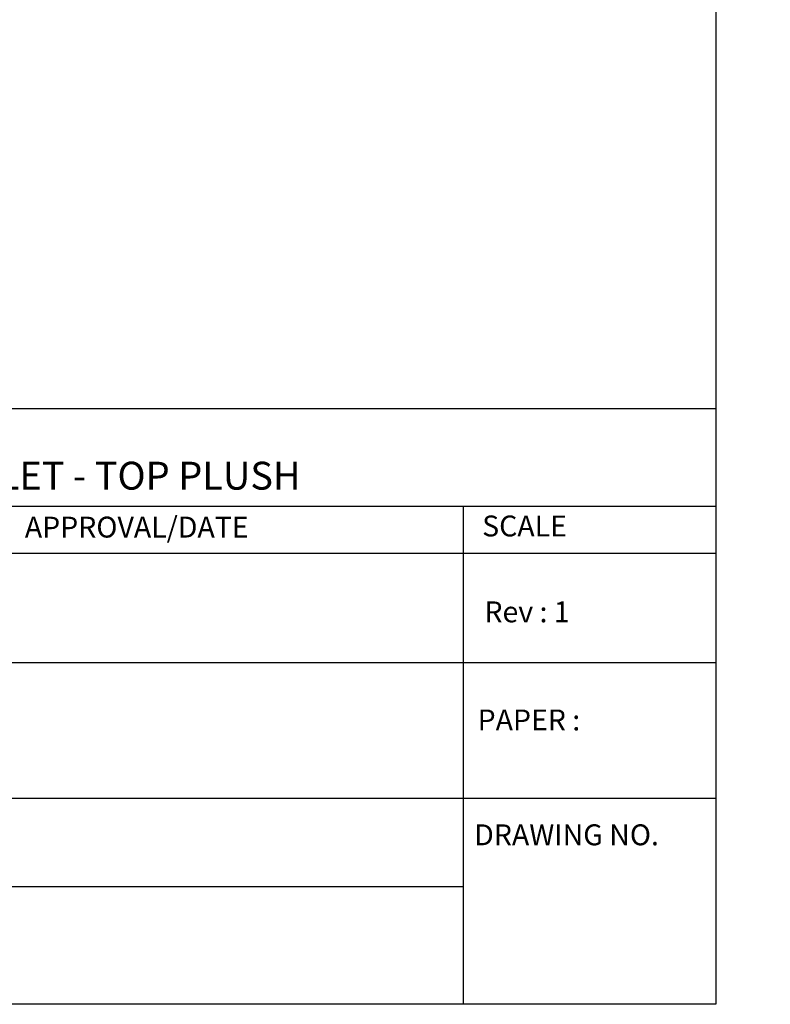
# Model space of a CAD drawing. Units: inches. Extents: x -1861 to 44894, y -11292 to -9568.
# Drawn here: x 36967 to 37560, y -11284 to -10507 of the extents above; entities that cross this region are included whole.
import ezdxf

# ---------------------------------------------------------------- set-up
doc = ezdxf.new("R2010")
doc.units = ezdxf.units.IN
doc.header["$MEASUREMENT"] = 0
doc.layers.add('Net ve', color=7, linetype='Continuous', lineweight=30)
doc.styles.add('ARIAL', font='arial.ttf', dxfattribs={"height": 1.5})
doc.styles.get("Standard").update_dxf_attribs({"font": 'arial.ttf'})

msp = doc.modelspace()

# ---------------------------------------------------------------- linework, layer by layer
at = {"layer": 'Net ve', "ltscale": 0.5}
for p, q in [((37516.8, -10814.2), (36396.74, -10814.2)), ((36396.74, -10890.88), (37516.8, -10890.88)), ((37317.27, -10890.88), (37317.27, -11284.2)), ((36396.74, -10928), (37516.8, -10928)), ((36396.74, -11014.44), (37516.8, -11014.44)), ((36396.74, -11121.44), (37516.8, -11121.44)), ((36396.74, -11191.14), (37317.27, -11191.14))]:
    msp.add_line(p, q, dxfattribs=at)
msp.add_lwpolyline([(35255.2, -9568.2), (37516.8, -9568.2), (37516.8, -11284.2), (35255.2, -11284.2)], close=True, dxfattribs=at)

# ---------------------------------------------------------------- texts
at = {"layer": 'Net ve', "ltscale": 0.5, "attachment_point": 1}
for s, insert, char_height, width in [('\\pi68.503;WINSTON TOILET - TOP PLUSH\\P\\pi212.5;VF-2397  1/1', (36901.37, -10819.21), 22, 596.9054), ('{\\fArial|b0|i0|c0|p34;APPROVAL/DATE}', (36971.05, -10899.23), 16.5, 413.0867), ('{\\fArial|b0|i0|c0|p34;SCALE}', (37332.28, -10898.34), 16.5, 185.9784)]:
    msp.add_mtext(s, dxfattribs=dict(at, insert=insert, char_height=char_height, width=width))
at = {"layer": 'Net ve', "ltscale": 0.5, "char_height": 16.5, "attachment_point": 1, "style": 'ARIAL'}
for s, insert, width in [('Rev : 1', (37334.07, -10966.12), 173.4606), ('PAPER :', (37328.7, -11051.48), 161.837), ('DRAWING NO.', (37326.02, -11142.15), 177.0371)]:
    msp.add_mtext(s, dxfattribs=dict(at, insert=insert, width=width))

doc.saveas('drawing.dxf')
